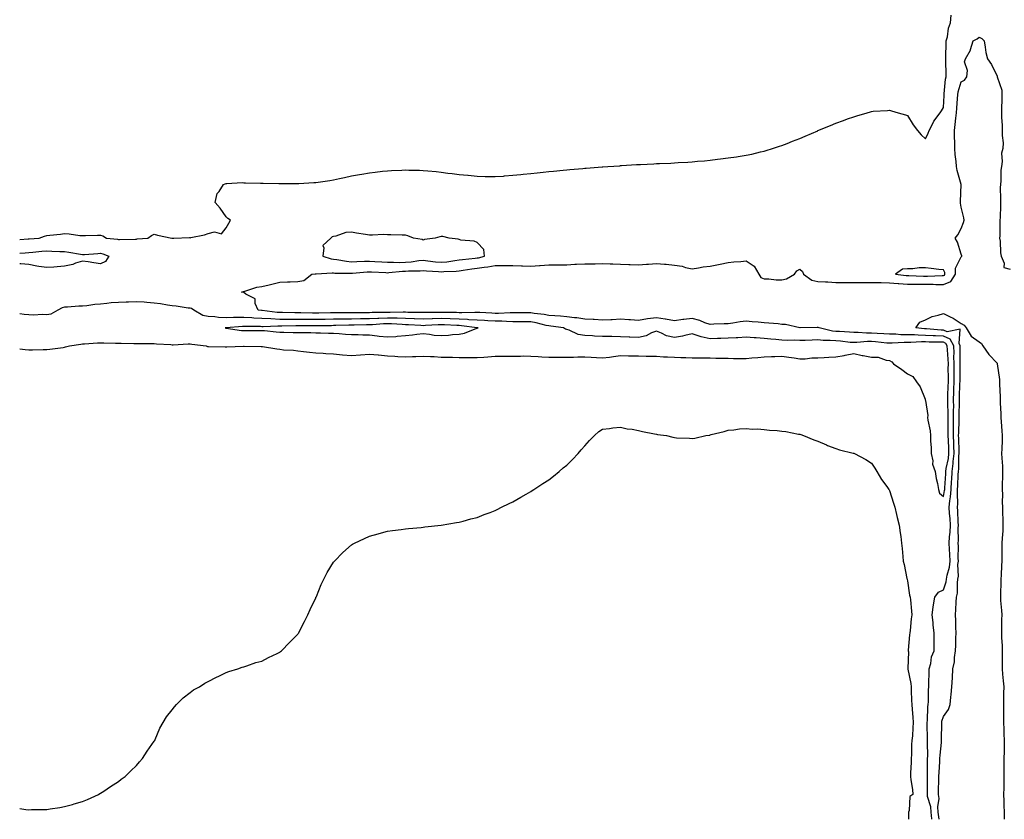
# Model space of a CAD drawing. Units: inches. Extents: x 994883 to 997523, y 7287338 to 7289978.
# Drawn here: x 994883 to 995432, y 7287338 to 7287784 of the extents above; entities that cross this region are included whole.
import ezdxf

# ---------------------------------------------------------------- set-up
doc = ezdxf.new("R2010")
doc.units = ezdxf.units.IN
doc.header["$MEASUREMENT"] = 0
doc.layers.add('Contour_99487287', color=7, linetype='Continuous', true_color=0x998ef6)

msp = doc.modelspace()

# ---------------------------------------------------------------- linework, layer by layer
at = {"layer": 'Contour_99487287'}
for points in [[(994883, 7287661.31, 3160), (994887.68, 7287661.55, 3160), (994888.05, 7287661.57, 3160), (994888.37, 7287661.6, 3160), (994893.79, 7287661.92, 3160), (994896.85, 7287663.12, 3160), (994898.05, 7287663.49, 3160), (994899.81, 7287663.68, 3160), (994905.7, 7287664.27, 3160), (994908.05, 7287664.53, 3160), (994910.54, 7287664.41, 3160), (994916.45, 7287663.52, 3160), (994918.05, 7287663.43, 3160), (994919.63, 7287663.5, 3160), (994926.32, 7287663.65, 3160), (994928.05, 7287663.73, 3160), (994929.45, 7287663.32, 3160), (994931.43, 7287661.92, 3160), (994937.5, 7287661.37, 3160), (994938.05, 7287661.22, 3160), (994938.72, 7287661.25, 3160), (994947.57, 7287661.44, 3160), (994948.05, 7287661.46, 3160), (994948.45, 7287661.52, 3160), (994954.45, 7287661.92, 3160), (994956.51, 7287663.46, 3160), (994958.05, 7287664.17, 3160), (994959.75, 7287663.62, 3160), (994967.84, 7287661.92, 3160), (994968.05, 7287661.91, 3160), (994969.01, 7287661.92, 3160), (994977.72, 7287662.25, 3160), (994978.05, 7287662.23, 3160), (994978.49, 7287662.36, 3160), (994986.07, 7287663.9, 3160), (994988.05, 7287664.57, 3160), (994991.57, 7287665.44, 3160), (994995.62, 7287664.35, 3160), (994998.05, 7287667.76, 3160), (994999.69, 7287670.28, 3160), (995000.6, 7287671.92, 3160), (994999.13, 7287673, 3160), (994998.05, 7287673.78, 3160), (994994.79, 7287678.66, 3160), (994992.05, 7287681.92, 3160), (994993.17, 7287686.8, 3160), (994994.16, 7287688.03, 3160), (994996.65, 7287691.92, 3160), (994997.63, 7287692.34, 3160), (994998.05, 7287692.4, 3160), (994998.5, 7287692.37, 3160), (995007.06, 7287692.91, 3160), (995008.05, 7287692.85, 3160), (995008.89, 7287692.76, 3160), (995017.29, 7287692.68, 3160), (995018.05, 7287692.61, 3160), (995018.72, 7287692.59, 3160), (995027.55, 7287692.42, 3160), (995028.05, 7287692.4, 3160), (995028.54, 7287692.41, 3160), (995037.56, 7287692.41, 3160), (995038.05, 7287692.42, 3160), (995038.61, 7287692.48, 3160), (995047.05, 7287692.92, 3160), (995048.05, 7287693.01, 3160), (995049.35, 7287693.22, 3160), (995055.87, 7287694.1, 3160), (995058.05, 7287694.47, 3160), (995061.33, 7287695.2, 3160), (995064.09, 7287695.88, 3160), (995068.05, 7287696.69, 3160), (995072.45, 7287697.52, 3160), (995073.84, 7287697.71, 3160), (995078.05, 7287698.44, 3160), (995081.15, 7287698.82, 3160), (995085.36, 7287699.23, 3160), (995088.05, 7287699.56, 3160), (995090.33, 7287699.64, 3160), (995096.02, 7287699.89, 3160), (995098.05, 7287699.98, 3160), (995100.08, 7287699.89, 3160), (995105.92, 7287699.79, 3160), (995108.05, 7287699.71, 3160), (995110.52, 7287699.45, 3160), (995115.21, 7287699.08, 3160), (995118.05, 7287698.74, 3160), (995121.71, 7287698.26, 3160), (995124.13, 7287698, 3160), (995128.05, 7287697.48, 3160), (995132.93, 7287697.04, 3160), (995133.15, 7287697.02, 3160), (995138.05, 7287696.5, 3160), (995142.54, 7287696.41, 3160), (995143.59, 7287696.38, 3160), (995148.05, 7287696.33, 3160), (995152.75, 7287696.62, 3160), (995153.31, 7287696.66, 3160), (995158.05, 7287697.01, 3160), (995162.49, 7287697.48, 3160), (995163.72, 7287697.59, 3160), (995168.05, 7287698.05, 3160), (995171.53, 7287698.44, 3160), (995174.92, 7287698.79, 3160), (995178.05, 7287699.13, 3160), (995180.59, 7287699.38, 3160), (995186.04, 7287699.91, 3160), (995188.05, 7287700.11, 3160), (995189.7, 7287700.27, 3160), (995197.01, 7287700.88, 3160), (995198.05, 7287700.97, 3160), (995198.92, 7287701.05, 3160), (995207.85, 7287701.72, 3160), (995208.05, 7287701.73, 3160), (995208.23, 7287701.74, 3160), (995210.97, 7287701.92, 3160), (995217.59, 7287702.38, 3160), (995218.05, 7287702.42, 3160), (995218.58, 7287702.45, 3160), (995227.02, 7287702.95, 3160), (995228.05, 7287703.01, 3160), (995229.2, 7287703.07, 3160), (995236.54, 7287703.43, 3160), (995238.05, 7287703.51, 3160), (995239.71, 7287703.58, 3160), (995246.12, 7287703.85, 3160), (995248.05, 7287703.95, 3160), (995250.24, 7287704.11, 3160), (995255.55, 7287704.42, 3160), (995258.05, 7287704.61, 3160), (995261.02, 7287704.89, 3160), (995264.82, 7287705.15, 3160), (995268.05, 7287705.47, 3160), (995272.08, 7287705.95, 3160), (995273.86, 7287706.11, 3160), (995278.05, 7287706.67, 3160), (995282.64, 7287707.33, 3160), (995283.64, 7287707.51, 3160), (995288.05, 7287708.17, 3160), (995291.16, 7287708.81, 3160), (995296.16, 7287710.03, 3160), (995298.05, 7287710.45, 3160), (995299.19, 7287710.78, 3160), (995302.75, 7287711.92, 3160), (995306.75, 7287713.22, 3160), (995308.05, 7287713.65, 3160), (995310.91, 7287714.78, 3160), (995313.98, 7287715.99, 3160), (995318.05, 7287717.59, 3160), (995321.07, 7287718.9, 3160), (995327.98, 7287721.85, 3160), (995328.05, 7287721.88, 3160), (995328.08, 7287721.89, 3160), (995328.14, 7287721.92, 3160), (995335.14, 7287724.83, 3160), (995338.05, 7287726.02, 3160), (995342.34, 7287727.63, 3160), (995344.54, 7287728.41, 3160), (995348.05, 7287729.69, 3160), (995349.77, 7287730.2, 3160), (995355.58, 7287731.92, 3160), (995357.49, 7287732.48, 3160), (995358.05, 7287732.63, 3160), (995358.82, 7287732.69, 3160), (995366.82, 7287733.15, 3160), (995368.05, 7287733.25, 3160), (995369.1, 7287732.97, 3160), (995372.85, 7287731.92, 3160), (995376.86, 7287730.73, 3160), (995378.05, 7287730.28, 3160), (995381.29, 7287725.16, 3160), (995383.67, 7287721.92, 3160), (995385.76, 7287719.63, 3160), (995388.05, 7287717.42, 3160), (995389.54, 7287720.43, 3160), (995390.12, 7287721.92, 3160), (995392.42, 7287726.3, 3160), (995392.82, 7287727.15, 3160), (995396.34, 7287731.92, 3160), (995397, 7287732.97, 3160), (995398.05, 7287734.77, 3160), (995398.44, 7287741.53, 3160), (995398.47, 7287741.92, 3160), (995398.56, 7287742.43, 3160), (995399.32, 7287750.65, 3160), (995399.6, 7287751.92, 3160), (995399.53, 7287753.4, 3160), (995399.4, 7287760.57, 3160), (995399.34, 7287761.92, 3160), (995399.41, 7287763.28, 3160), (995399.56, 7287770.41, 3160), (995399.65, 7287771.92, 3160), (995400.27, 7287774.14, 3160), (995400.88, 7287779.09, 3160), (995402.08, 7287781.92, 3160), (995402.46, 7287786.33, 3160)], [(995391.7, 7287338, 3159), (995391.68, 7287338.29, 3159), (995391.29, 7287341.92, 3159), (995391.08, 7287344.95, 3159), (995389.25, 7287350.72, 3159), (995389.11, 7287351.92, 3159), (995389.13, 7287353, 3159), (995389.13, 7287360.84, 3159), (995389.15, 7287361.92, 3159), (995389.2, 7287363.07, 3159), (995389.24, 7287370.73, 3159), (995389.29, 7287371.92, 3159), (995389.34, 7287373.21, 3159), (995389.2, 7287380.77, 3159), (995389.25, 7287381.92, 3159), (995389.25, 7287383.12, 3159), (995389.04, 7287390.93, 3159), (995389.04, 7287391.92, 3159), (995389.2, 7287393.07, 3159), (995389.35, 7287400.62, 3159), (995389.59, 7287401.92, 3159), (995389.69, 7287403.56, 3159), (995389.78, 7287410.19, 3159), (995389.9, 7287411.92, 3159), (995390, 7287413.87, 3159), (995390.08, 7287419.89, 3159), (995390.21, 7287421.92, 3159), (995391.04, 7287424.91, 3159), (995391.47, 7287428.5, 3159), (995392.98, 7287431.92, 3159), (995392.96, 7287436.83, 3159), (995392.94, 7287437.03, 3159), (995392.92, 7287441.92, 3159), (995392.38, 7287446.25, 3159), (995392.27, 7287447.7, 3159), (995391.79, 7287451.92, 3159), (995392.41, 7287456.28, 3159), (995392.47, 7287457.5, 3159), (995393.23, 7287461.92, 3159), (995395.32, 7287464.65, 3159), (995398.05, 7287465.89, 3159), (995399.6, 7287470.37, 3159), (995399.84, 7287471.92, 3159), (995400.14, 7287474.01, 3159), (995401.43, 7287478.54, 3159), (995401.79, 7287481.92, 3159), (995401.68, 7287485.55, 3159), (995401.44, 7287488.53, 3159), (995401.32, 7287491.92, 3159), (995401.52, 7287495.39, 3159), (995401.85, 7287498.12, 3159), (995402.03, 7287501.92, 3159), (995401.79, 7287505.66, 3159), (995401.52, 7287508.45, 3159), (995401.28, 7287511.92, 3159), (995401.6, 7287515.47, 3159), (995402.11, 7287517.86, 3159), (995402.4, 7287521.92, 3159), (995402.66, 7287526.53, 3159), (995402.71, 7287527.26, 3159), (995402.96, 7287531.92, 3159), (995403.53, 7287536.44, 3159), (995403.54, 7287537.41, 3159), (995404.01, 7287541.92, 3159), (995403.86, 7287546.11, 3159), (995403.81, 7287547.68, 3159), (995403.67, 7287551.92, 3159), (995403.7, 7287556.27, 3159), (995403.74, 7287557.61, 3159), (995403.77, 7287561.92, 3159), (995403.75, 7287566.22, 3159), (995403.8, 7287567.67, 3159), (995403.78, 7287571.92, 3159), (995403.91, 7287576.06, 3159), (995403.96, 7287577.83, 3159), (995404.08, 7287581.92, 3159), (995404.09, 7287585.88, 3159), (995404.11, 7287587.98, 3159), (995404.12, 7287591.92, 3159), (995403.97, 7287596, 3159), (995403.98, 7287597.85, 3159), (995403.81, 7287601.92, 3159), (995401.85, 7287605.72, 3159), (995398.05, 7287607.31, 3159), (995393.62, 7287607.49, 3159), (995392.39, 7287607.58, 3159), (995388.05, 7287607.76, 3159), (995383.96, 7287607.83, 3159), (995381.93, 7287608.04, 3159), (995378.05, 7287608.12, 3159), (995374.29, 7287608.16, 3159), (995371.56, 7287608.41, 3159), (995368.05, 7287608.46, 3159), (995364.83, 7287608.7, 3159), (995361.16, 7287608.81, 3159), (995358.05, 7287609.02, 3159), (995355.14, 7287609.01, 3159), (995350.56, 7287609.41, 3159), (995348.05, 7287609.4, 3159), (995345.73, 7287609.6, 3159), (995340.11, 7287609.86, 3159), (995338.05, 7287610.03, 3159), (995336.31, 7287610.18, 3159), (995328.71, 7287611.92, 3159), (995328.29, 7287612.16, 3159), (995328.05, 7287612.22, 3159), (995327.76, 7287612.21, 3159), (995318.17, 7287612.04, 3159), (995318.05, 7287612.04, 3159), (995317.92, 7287612.05, 3159), (995309.95, 7287613.82, 3159), (995308.05, 7287613.9, 3159), (995305.84, 7287614.13, 3159), (995300.71, 7287614.58, 3159), (995298.05, 7287614.86, 3159), (995294.85, 7287615.12, 3159), (995291.44, 7287615.31, 3159), (995288.05, 7287615.61, 3159), (995284.69, 7287615.28, 3159), (995280.74, 7287614.61, 3159), (995278.05, 7287614.3, 3159), (995275.81, 7287614.16, 3159), (995270.07, 7287613.94, 3159), (995268.05, 7287613.81, 3159), (995265.11, 7287614.86, 3159), (995262.28, 7287616.15, 3159), (995258.05, 7287617.26, 3159), (995253.28, 7287616.69, 3159), (995252.68, 7287616.55, 3159), (995248.05, 7287615.88, 3159), (995243.2, 7287616.77, 3159), (995242.98, 7287616.85, 3159), (995238.05, 7287617.49, 3159), (995233.06, 7287616.91, 3159), (995233.04, 7287616.91, 3159), (995228.05, 7287616.14, 3159), (995223.55, 7287616.42, 3159), (995222.58, 7287616.45, 3159), (995218.05, 7287616.76, 3159), (995213.44, 7287616.53, 3159), (995212.61, 7287616.48, 3159), (995208.05, 7287616.26, 3159), (995203.42, 7287616.55, 3159), (995202.75, 7287616.62, 3159), (995198.05, 7287616.9, 3159), (995193.7, 7287617.57, 3159), (995192.35, 7287617.62, 3159), (995188.05, 7287618.16, 3159), (995184.62, 7287618.49, 3159), (995181.37, 7287618.6, 3159), (995178.05, 7287618.88, 3159), (995175.51, 7287619.38, 3159), (995169.91, 7287620.06, 3159), (995168.05, 7287620.39, 3159), (995166.53, 7287620.4, 3159), (995159.59, 7287620.38, 3159), (995158.05, 7287620.39, 3159), (995156.54, 7287620.41, 3159), (995150, 7287619.97, 3159), (995148.05, 7287619.99, 3159), (995146.21, 7287620.08, 3159), (995139.51, 7287620.46, 3159), (995138.05, 7287620.53, 3159), (995136.73, 7287620.6, 3159), (995129.62, 7287620.35, 3159), (995128.05, 7287620.42, 3159), (995126.59, 7287620.46, 3159), (995119.51, 7287620.46, 3159), (995118.05, 7287620.51, 3159), (995116.6, 7287620.47, 3159), (995109.47, 7287620.5, 3159), (995108.05, 7287620.46, 3159), (995106.64, 7287620.51, 3159), (995099.37, 7287620.6, 3159), (995098.05, 7287620.65, 3159), (995096.81, 7287620.68, 3159), (995089.51, 7287620.46, 3159), (995088.05, 7287620.49, 3159), (995086.57, 7287620.44, 3159), (995079.49, 7287620.48, 3159), (995078.05, 7287620.43, 3159), (995076.53, 7287620.4, 3159), (995069.62, 7287620.35, 3159), (995068.05, 7287620.33, 3159), (995066.44, 7287620.31, 3159), (995059.68, 7287620.29, 3159), (995058.05, 7287620.27, 3159), (995056.39, 7287620.26, 3159), (995049.74, 7287620.23, 3159), (995048.05, 7287620.22, 3159), (995046.35, 7287620.22, 3159), (995039.69, 7287620.28, 3159), (995038.05, 7287620.28, 3159), (995036.42, 7287620.29, 3159), (995029.51, 7287620.46, 3159), (995028.05, 7287620.47, 3159), (995026.66, 7287620.53, 3159), (995018.29, 7287621.68, 3159), (995018.05, 7287621.69, 3159), (995017.84, 7287621.71, 3159), (995015.94, 7287621.92, 3159), (995014.38, 7287625.59, 3159), (995014.21, 7287628.08, 3159), (995009.13, 7287630.84, 3159), (995008.05, 7287631.66, 3159), (995007.82, 7287631.69, 3159), (995006.69, 7287631.92, 3159), (995007.71, 7287632.26, 3159), (995008.05, 7287632.3, 3159), (995008.52, 7287632.39, 3159), (995015.29, 7287634.68, 3159), (995018.05, 7287635.05, 3159), (995022.17, 7287636.04, 3159), (995023.58, 7287636.39, 3159), (995028.05, 7287637.45, 3159), (995032.42, 7287637.55, 3159), (995033.82, 7287637.69, 3159), (995038.05, 7287637.8, 3159), (995041.51, 7287638.46, 3159), (995045.92, 7287641.92, 3159), (995047.82, 7287642.15, 3159), (995048.05, 7287642.13, 3159), (995048.24, 7287642.11, 3159), (995057.32, 7287642.65, 3159), (995058.05, 7287642.56, 3159), (995058.64, 7287642.51, 3159), (995067.5, 7287642.47, 3159), (995068.05, 7287642.42, 3159), (995068.58, 7287642.45, 3159), (995076.84, 7287643.13, 3159), (995078.05, 7287643.2, 3159), (995079.25, 7287643.12, 3159), (995087.19, 7287642.78, 3159), (995088.05, 7287642.72, 3159), (995088.88, 7287642.75, 3159), (995096.41, 7287643.56, 3159), (995098.05, 7287643.6, 3159), (995099.86, 7287643.73, 3159), (995106.23, 7287643.74, 3159), (995108.05, 7287643.89, 3159), (995109.85, 7287643.72, 3159), (995116.58, 7287643.39, 3159), (995118.05, 7287643.26, 3159), (995119.52, 7287643.39, 3159), (995126.33, 7287643.64, 3159), (995128.05, 7287643.81, 3159), (995130.24, 7287644.11, 3159), (995135.12, 7287644.85, 3159), (995138.05, 7287645.21, 3159), (995141.95, 7287645.82, 3159), (995144, 7287645.97, 3159), (995148.05, 7287646.72, 3159), (995152.87, 7287646.74, 3159), (995153.23, 7287646.74, 3159), (995158.05, 7287646.76, 3159), (995162.76, 7287646.63, 3159), (995163.4, 7287646.57, 3159), (995168.05, 7287646.41, 3159), (995172.87, 7287646.74, 3159), (995173.2, 7287646.77, 3159), (995178.05, 7287647.1, 3159), (995182.85, 7287647.12, 3159), (995183.26, 7287647.13, 3159), (995188.05, 7287647.14, 3159), (995192.57, 7287647.4, 3159), (995193.55, 7287647.42, 3159), (995198.05, 7287647.65, 3159), (995202.25, 7287647.72, 3159), (995203.86, 7287647.73, 3159), (995208.05, 7287647.8, 3159), (995212.28, 7287647.69, 3159), (995213.77, 7287647.64, 3159), (995218.05, 7287647.53, 3159), (995222.62, 7287647.35, 3159), (995223.47, 7287647.34, 3159), (995228.05, 7287647.15, 3159), (995232.49, 7287647.48, 3159), (995233.64, 7287647.51, 3159), (995238.05, 7287647.81, 3159), (995242.54, 7287647.43, 3159), (995243.56, 7287647.43, 3159), (995248.05, 7287646.98, 3159), (995252.43, 7287646.3, 3159), (995254.29, 7287645.68, 3159), (995258.05, 7287644.89, 3159), (995261.54, 7287645.41, 3159), (995264.07, 7287645.9, 3159), (995268.05, 7287646.43, 3159), (995272.62, 7287647.35, 3159), (995273.68, 7287647.55, 3159), (995278.05, 7287648.41, 3159), (995281.25, 7287648.72, 3159), (995285.12, 7287648.99, 3159), (995288.05, 7287649.25, 3159), (995292.58, 7287646.45, 3159), (995295.12, 7287641.92, 3159), (995296.19, 7287640.06, 3159), (995298.05, 7287639.27, 3159), (995300.75, 7287639.22, 3159), (995304.9, 7287638.77, 3159), (995308.05, 7287638.72, 3159), (995310.64, 7287639.33, 3159), (995315.13, 7287641.92, 3159), (995316.28, 7287643.69, 3159), (995318.05, 7287644.66, 3159), (995319.53, 7287643.4, 3159), (995320, 7287641.92, 3159), (995324.72, 7287638.59, 3159), (995328.05, 7287637.87, 3159), (995332.35, 7287637.62, 3159), (995333.68, 7287637.55, 3159), (995338.05, 7287637.3, 3159), (995342.71, 7287637.26, 3159), (995343.38, 7287637.25, 3159), (995348.05, 7287637.21, 3159), (995352.69, 7287637.28, 3159), (995353.39, 7287637.26, 3159), (995358.05, 7287637.33, 3159), (995362.74, 7287637.23, 3159), (995363.36, 7287637.23, 3159), (995368.05, 7287637.13, 3159), (995372.83, 7287636.7, 3159), (995373.3, 7287636.67, 3159), (995378.05, 7287636.26, 3159), (995382.38, 7287636.25, 3159), (995383.67, 7287636.3, 3159), (995388.05, 7287636.29, 3159), (995392.39, 7287636.26, 3159), (995393.8, 7287636.17, 3159), (995398.05, 7287636.13, 3159), (995402.21, 7287637.76, 3159), (995404.88, 7287641.92, 3159), (995404.8, 7287645.17, 3159), (995408.05, 7287651.64, 3159), (995408.22, 7287651.75, 3159), (995408.27, 7287651.92, 3159), (995408.26, 7287652.13, 3159), (995408.05, 7287653.01, 3159), (995405.84, 7287659.71, 3159), (995404.55, 7287661.92, 3159), (995406.08, 7287663.89, 3159), (995408.05, 7287667.32, 3159), (995409.33, 7287670.64, 3159), (995409.56, 7287671.92, 3159), (995409.47, 7287673.34, 3159), (995408.05, 7287679.22, 3159), (995407.53, 7287681.4, 3159), (995407.54, 7287681.92, 3159), (995407.59, 7287682.38, 3159), (995408.01, 7287691.88, 3159), (995408.02, 7287691.92, 3159), (995408.01, 7287691.96, 3159), (995405.82, 7287699.69, 3159), (995405.37, 7287701.92, 3159), (995405.23, 7287704.74, 3159), (995404.65, 7287708.52, 3159), (995404.51, 7287711.92, 3159), (995404.49, 7287715.48, 3159), (995404.33, 7287718.2, 3159), (995404.3, 7287721.92, 3159), (995404.65, 7287725.32, 3159), (995405.07, 7287728.94, 3159), (995405.38, 7287731.92, 3159), (995405.54, 7287734.43, 3159), (995405.91, 7287739.78, 3159), (995406.05, 7287741.92, 3159), (995406.35, 7287743.62, 3159), (995408.05, 7287749.14, 3159), (995409.92, 7287750.05, 3159), (995411.08, 7287751.92, 3159), (995411.5, 7287755.37, 3159), (995409.79, 7287760.18, 3159), (995410.48, 7287761.92, 3159), (995413.21, 7287766.76, 3159), (995413.24, 7287767.11, 3159), (995414.7, 7287771.92, 3159), (995416.96, 7287773.01, 3159), (995418.05, 7287773.95, 3159), (995419.5, 7287773.37, 3159), (995420.76, 7287771.92, 3159), (995421.44, 7287768.53, 3159), (995421.65, 7287765.52, 3159), (995422.66, 7287761.92, 3159), (995424.98, 7287758.85, 3159), (995428.05, 7287752.29, 3159), (995428.13, 7287752, 3159), (995428.13, 7287751.84, 3159), (995430.63, 7287744.5, 3159), (995430.65, 7287741.92, 3159), (995430.7, 7287739.27, 3159), (995430.47, 7287734.34, 3159), (995430.53, 7287731.92, 3159), (995430.53, 7287729.44, 3159), (995430.91, 7287724.78, 3159), (995430.91, 7287721.92, 3159), (995430.81, 7287719.16, 3159), (995431.31, 7287715.18, 3159), (995431.23, 7287711.92, 3159), (995430.55, 7287709.42, 3159), (995430.83, 7287704.7, 3159), (995430.39, 7287701.92, 3159), (995430.09, 7287699.88, 3159), (995430.12, 7287693.99, 3159), (995429.89, 7287691.92, 3159), (995429.8, 7287690.17, 3159), (995429.98, 7287683.85, 3159), (995429.9, 7287681.92, 3159), (995429.82, 7287680.15, 3159), (995429.66, 7287673.53, 3159), (995429.59, 7287671.92, 3159), (995429.53, 7287670.44, 3159), (995429.48, 7287663.35, 3159), (995429.43, 7287661.92, 3159), (995429.67, 7287660.3, 3159), (995429.86, 7287653.73, 3159), (995430.23, 7287651.92, 3159), (995431.87, 7287648.1, 3159), (995431.82, 7287645.69, 3159), (995435.22, 7287644.75, 3159)], [(994883, 7287653.7, 3159), (994886.1, 7287653.87, 3159), (994888.05, 7287653.98, 3159), (994890.29, 7287654.16, 3159), (994895.34, 7287654.63, 3159), (994898.05, 7287654.84, 3159), (994900.91, 7287654.78, 3159), (994905.44, 7287654.53, 3159), (994908.05, 7287654.47, 3159), (994910.37, 7287654.24, 3159), (994916.96, 7287653.01, 3159), (994918.05, 7287652.89, 3159), (994919.06, 7287652.93, 3159), (994926.5, 7287653.47, 3159), (994928.05, 7287653.53, 3159), (994929.38, 7287653.25, 3159), (994932.62, 7287651.92, 3159), (994930.93, 7287649.04, 3159), (994928.05, 7287647.65, 3159)], [(994928.05, 7287647.65, 3159), (994924.28, 7287648.15, 3159), (994921.2, 7287648.77, 3159), (994918.05, 7287649.22, 3159), (994914.14, 7287648.01, 3159), (994912.64, 7287647.33, 3159), (994908.05, 7287646.39, 3159), (994903.96, 7287646.01, 3159), (994902.02, 7287645.89, 3159), (994898.05, 7287645.54, 3159), (994893.71, 7287646.26, 3159), (994892.54, 7287646.41, 3159), (994888.05, 7287647.22, 3159), (994883.7, 7287647.57, 3159), (994883, 7287647.67, 3159)], [(994883, 7287600.36, 3160), (994886, 7287599.87, 3160), (994888.05, 7287599.76, 3160), (994890.2, 7287599.77, 3160), (994896.07, 7287599.94, 3160), (994898.05, 7287599.94, 3160), (994899.87, 7287600.1, 3160), (994907.24, 7287601.11, 3160), (994908.05, 7287601.19, 3160), (994908.63, 7287601.34, 3160), (994910.7, 7287601.92, 3160), (994917.11, 7287602.86, 3160), (994918.05, 7287602.98, 3160), (994919.19, 7287603.06, 3160), (994926.44, 7287603.53, 3160), (994928.05, 7287603.65, 3160), (994929.84, 7287603.71, 3160), (994936.51, 7287603.46, 3160), (994938.05, 7287603.52, 3160), (994939.65, 7287603.52, 3160), (994946.71, 7287603.26, 3160), (994949.39, 7287603.26, 3160), (994956.67, 7287603.3, 3160), (994958.05, 7287603.31, 3160), (994959.21, 7287603.08, 3160), (994967.36, 7287602.61, 3160), (994968.05, 7287602.51, 3160), (994968.57, 7287602.44, 3160), (994976.86, 7287603.11, 3160), (994978.05, 7287602.99, 3160), (994979.02, 7287602.89, 3160), (994986.9, 7287601.92, 3160), (994987.78, 7287601.65, 3160), (994988.05, 7287601.61, 3160), (994988.36, 7287601.61, 3160), (994997.55, 7287601.42, 3160), (994998.05, 7287601.43, 3160), (994998.52, 7287601.45, 3160), (995007.85, 7287601.72, 3160), (995008.05, 7287601.73, 3160), (995008.24, 7287601.73, 3160), (995017.72, 7287601.59, 3160), (995018.05, 7287601.58, 3160), (995018.45, 7287601.52, 3160), (995026.44, 7287600.31, 3160), (995028.05, 7287600.06, 3160), (995030.18, 7287599.79, 3160), (995035.61, 7287599.48, 3160), (995038.05, 7287599.11, 3160), (995041.23, 7287598.74, 3160), (995044.58, 7287598.45, 3160), (995048.05, 7287598, 3160), (995052.16, 7287597.81, 3160), (995053.74, 7287597.61, 3160), (995058.05, 7287597.44, 3160), (995063.01, 7287596.96, 3160), (995063.08, 7287596.95, 3160), (995068.05, 7287596.55, 3160), (995073.04, 7287596.91, 3160), (995073.06, 7287596.91, 3160), (995078.05, 7287597.29, 3160), (995082.98, 7287596.85, 3160), (995083.13, 7287596.84, 3160), (995088.05, 7287596.43, 3160), (995092.24, 7287596.11, 3160), (995093.91, 7287596.06, 3160), (995098.05, 7287595.77, 3160), (995102.08, 7287595.95, 3160), (995103.98, 7287595.99, 3160), (995108.05, 7287596.21, 3160), (995112.1, 7287595.97, 3160), (995114.05, 7287595.92, 3160), (995118.05, 7287595.72, 3160), (995121.67, 7287595.54, 3160), (995124.4, 7287595.57, 3160), (995128.05, 7287595.42, 3160), (995131.53, 7287595.4, 3160), (995134.51, 7287595.46, 3160), (995138.05, 7287595.44, 3160), (995141.83, 7287595.7, 3160), (995144.09, 7287595.88, 3160), (995148.05, 7287596.15, 3160), (995152.31, 7287596.18, 3160), (995153.77, 7287596.2, 3160), (995158.05, 7287596.24, 3160), (995162.26, 7287596.13, 3160), (995163.68, 7287596.29, 3160), (995168.05, 7287596.21, 3160), (995172.11, 7287595.98, 3160), (995174.09, 7287595.88, 3160), (995178.05, 7287595.66, 3160), (995181.81, 7287595.68, 3160), (995184.31, 7287595.66, 3160), (995188.05, 7287595.68, 3160), (995191.76, 7287595.63, 3160), (995194.16, 7287595.81, 3160), (995198.05, 7287595.77, 3160), (995201.68, 7287595.55, 3160), (995204.57, 7287595.4, 3160), (995208.05, 7287595.19, 3160), (995211.83, 7287595.7, 3160), (995214.03, 7287595.94, 3160), (995218.05, 7287596.52, 3160), (995222.56, 7287596.43, 3160), (995223.59, 7287596.38, 3160), (995228.05, 7287596.3, 3160), (995232.36, 7287596.23, 3160), (995233.8, 7287596.17, 3160), (995238.05, 7287596.1, 3160), (995242.02, 7287595.89, 3160), (995244.14, 7287595.83, 3160), (995248.05, 7287595.63, 3160), (995251.62, 7287595.49, 3160), (995254.51, 7287595.46, 3160), (995258.05, 7287595.34, 3160), (995261.43, 7287595.3, 3160), (995264.71, 7287595.26, 3160), (995268.05, 7287595.22, 3160), (995271.25, 7287595.12, 3160), (995274.89, 7287595.08, 3160), (995278.05, 7287594.99, 3160), (995281.08, 7287594.95, 3160), (995285.12, 7287594.85, 3160), (995288.05, 7287594.82, 3160), (995291.3, 7287595.17, 3160), (995294.54, 7287595.43, 3160), (995298.05, 7287595.84, 3160), (995302.15, 7287596.02, 3160), (995304.06, 7287595.91, 3160), (995308.05, 7287596.15, 3160), (995311.8, 7287595.67, 3160), (995314.77, 7287595.2, 3160), (995318.05, 7287594.77, 3160), (995320.9, 7287594.77, 3160), (995324.73, 7287595.24, 3160), (995328.05, 7287595.25, 3160), (995331.51, 7287595.38, 3160), (995334.25, 7287595.72, 3160), (995338.05, 7287595.85, 3160), (995342.76, 7287596.63, 3160), (995343.29, 7287596.68, 3160), (995348.05, 7287597.61, 3160), (995352.78, 7287596.65, 3160), (995353.41, 7287596.56, 3160), (995358.05, 7287595.7, 3160), (995361.78, 7287595.65, 3160), (995366.1, 7287593.87, 3160), (995368.05, 7287593.82, 3160), (995369.22, 7287593.09, 3160), (995370.33, 7287591.92, 3160), (995374.94, 7287588.81, 3160), (995378.05, 7287586.38, 3160), (995380.94, 7287584.81, 3160), (995383.11, 7287581.92, 3160), (995385.13, 7287579, 3160), (995387.81, 7287572.16, 3160), (995387.92, 7287571.92, 3160), (995387.94, 7287571.81, 3160), (995388.05, 7287571.42, 3160), (995389.3, 7287563.17, 3160), (995389.29, 7287561.92, 3160), (995389.43, 7287560.54, 3160), (995390.7, 7287554.57, 3160), (995390.9, 7287551.92, 3160), (995390.91, 7287549.06, 3160), (995391.25, 7287545.12, 3160), (995391.26, 7287541.92, 3160), (995392.09, 7287537.88, 3160), (995392.07, 7287535.94, 3160), (995393.54, 7287531.92, 3160), (995394.08, 7287527.95, 3160), (995394.72, 7287525.25, 3160), (995395.26, 7287521.92, 3160), (995395.98, 7287519.85, 3160), (995398.05, 7287517.95, 3160), (995398.74, 7287521.23, 3160), (995398.79, 7287521.92, 3160), (995398.84, 7287522.71, 3160), (995399.38, 7287530.59, 3160), (995399.46, 7287531.92, 3160), (995399.65, 7287533.52, 3160), (995400.83, 7287539.14, 3160), (995401.12, 7287541.92, 3160), (995401.02, 7287544.89, 3160), (995400.87, 7287549.1, 3160), (995400.77, 7287551.92, 3160), (995400.79, 7287554.66, 3160), (995400.74, 7287559.23, 3160), (995400.76, 7287561.92, 3160), (995400.75, 7287564.62, 3160), (995400.52, 7287569.45, 3160), (995400.51, 7287571.92, 3160), (995400.59, 7287574.46, 3160), (995400.75, 7287579.22, 3160), (995400.82, 7287581.92, 3160), (995400.83, 7287584.7, 3160), (995400.81, 7287589.16, 3160), (995400.82, 7287591.92, 3160), (995400.72, 7287594.59, 3160), (995400.28, 7287599.69, 3160), (995400.19, 7287601.92, 3160), (995399.46, 7287603.33, 3160), (995398.05, 7287603.92, 3160), (995395.97, 7287604, 3160), (995390.16, 7287604.03, 3160), (995388.05, 7287604.12, 3160), (995385.82, 7287604.15, 3160), (995379.87, 7287603.74, 3160), (995378.05, 7287603.78, 3160), (995376.17, 7287603.8, 3160), (995369.49, 7287603.36, 3160), (995368.05, 7287603.38, 3160), (995366.49, 7287603.48, 3160), (995360.28, 7287604.15, 3160), (995358.05, 7287604.29, 3160), (995355.69, 7287604.28, 3160), (995349.87, 7287603.74, 3160), (995348.05, 7287603.73, 3160), (995346.08, 7287603.89, 3160), (995340.66, 7287604.53, 3160), (995338.05, 7287604.73, 3160), (995334.96, 7287605.01, 3160), (995331.03, 7287604.9, 3160), (995328.05, 7287605.25, 3160), (995324.83, 7287605.14, 3160), (995321.07, 7287604.94, 3160), (995318.05, 7287604.84, 3160), (995314.93, 7287605.04, 3160), (995310.97, 7287604.84, 3160), (995308.05, 7287605.07, 3160), (995304.56, 7287605.41, 3160), (995301.79, 7287605.66, 3160), (995298.05, 7287606.02, 3160), (995293.6, 7287606.37, 3160), (995292.6, 7287606.47, 3160), (995288.05, 7287606.81, 3160), (995283.5, 7287606.47, 3160), (995282.6, 7287606.47, 3160), (995278.05, 7287606.18, 3160), (995273.92, 7287606.05, 3160), (995272.13, 7287606, 3160), (995268.05, 7287605.88, 3160), (995263.08, 7287606.89, 3160), (995263.02, 7287606.89, 3160), (995258.05, 7287608.66, 3160), (995253.85, 7287607.72, 3160), (995252.65, 7287607.32, 3160), (995248.05, 7287606.55, 3160), (995243.58, 7287607.45, 3160), (995240.92, 7287609.05, 3160), (995238.05, 7287610.21, 3160), (995235.31, 7287609.18, 3160), (995232.41, 7287607.56, 3160), (995228.05, 7287606.65, 3160), (995223.21, 7287606.76, 3160), (995222.89, 7287606.76, 3160), (995218.05, 7287606.89, 3160), (995213.23, 7287607.1, 3160), (995212.89, 7287607.08, 3160), (995208.05, 7287607.24, 3160), (995203.51, 7287607.38, 3160), (995202.47, 7287607.5, 3160), (995198.05, 7287607.66, 3160), (995194.33, 7287608.2, 3160), (995189.32, 7287610.65, 3160), (995188.05, 7287610.99, 3160), (995187.32, 7287611.19, 3160), (995186.2, 7287611.92, 3160), (995179.12, 7287612.99, 3160), (995178.05, 7287613.08, 3160), (995176.6, 7287613.37, 3160), (995170.92, 7287614.79, 3160), (995168.05, 7287615.29, 3160), (995164.66, 7287615.31, 3160), (995161.49, 7287615.36, 3160), (995158.05, 7287615.38, 3160), (995154.54, 7287615.43, 3160), (995151.81, 7287615.68, 3160), (995148.05, 7287615.73, 3160), (995144.04, 7287615.93, 3160), (995142.15, 7287616.02, 3160), (995138.05, 7287616.24, 3160), (995133.48, 7287616.49, 3160), (995132.73, 7287616.6, 3160), (995128.05, 7287616.8, 3160), (995123.1, 7287616.97, 3160), (995123, 7287616.97, 3160), (995118.05, 7287617.13, 3160), (995113.11, 7287616.98, 3160), (995112.99, 7287616.98, 3160), (995108.05, 7287616.82, 3160), (995103.14, 7287617.01, 3160), (995102.96, 7287617.01, 3160), (995098.05, 7287617.18, 3160), (995093.43, 7287617.3, 3160), (995092.69, 7287617.28, 3160), (995088.05, 7287617.39, 3160), (995083.34, 7287617.21, 3160), (995082.76, 7287617.21, 3160), (995078.05, 7287617.02, 3160), (995073.08, 7287616.95, 3160), (995073.02, 7287616.95, 3160), (995068.05, 7287616.87, 3160), (995063.17, 7287616.8, 3160), (995062.93, 7287616.8, 3160), (995058.05, 7287616.73, 3160), (995053.27, 7287616.7, 3160), (995052.82, 7287616.69, 3160), (995048.05, 7287616.64, 3160), (995043.31, 7287616.66, 3160), (995042.79, 7287616.66, 3160), (995038.05, 7287616.67, 3160), (995033.27, 7287616.7, 3160), (995032.82, 7287616.69, 3160), (995028.05, 7287616.71, 3160), (995023.05, 7287616.92, 3160), (995018.05, 7287617.16, 3160), (995013.55, 7287617.42, 3160), (995012.42, 7287617.55, 3160), (995008.05, 7287617.83, 3160), (995003.8, 7287617.67, 3160), (995002.3, 7287617.67, 3160), (994998.05, 7287617.5, 3160), (994993.79, 7287617.66, 3160), (994991.86, 7287618.11, 3160), (994988.05, 7287618.33, 3160), (994985.03, 7287618.9, 3160), (994980.01, 7287621.92, 3160), (994978.86, 7287622.73, 3160), (994978.05, 7287622.92, 3160), (994976.94, 7287623.03, 3160), (994970.18, 7287624.05, 3160), (994968.05, 7287624.26, 3160), (994965.36, 7287624.61, 3160), (994961.52, 7287625.39, 3160), (994958.05, 7287625.76, 3160), (994953.91, 7287626.06, 3160), (994952.37, 7287626.24, 3160), (994948.05, 7287626.53, 3160), (994943.6, 7287626.37, 3160), (994942.42, 7287626.29, 3160), (994938.05, 7287626.12, 3160), (994934.09, 7287625.88, 3160), (994931.61, 7287625.48, 3160), (994928.05, 7287625.22, 3160), (994924.89, 7287625.08, 3160), (994920.41, 7287624.28, 3160), (994918.05, 7287624.15, 3160), (994915.91, 7287624.06, 3160), (994909.71, 7287623.58, 3160), (994908.05, 7287623.51, 3160), (994906.75, 7287623.22, 3160), (994904.27, 7287621.92, 3160), (994900.34, 7287619.63, 3160), (994898.05, 7287619.18, 3160), (994895.51, 7287619.38, 3160), (994890.85, 7287619.12, 3160), (994888.05, 7287619.29, 3160), (994885.47, 7287619.34, 3160), (994883, 7287619.82, 3160)], [(995395.71, 7287338, 3158), (995395.49, 7287339.36, 3158), (995395.21, 7287341.92, 3158), (995394.99, 7287344.98, 3158), (995395.65, 7287349.52, 3158), (995395.37, 7287351.92, 3158), (995395.41, 7287354.56, 3158), (995395.57, 7287359.44, 3158), (995395.61, 7287361.92, 3158), (995395.7, 7287364.27, 3158), (995396.09, 7287369.96, 3158), (995396.17, 7287371.92, 3158), (995396.23, 7287373.74, 3158), (995396.95, 7287380.82, 3158), (995397, 7287381.92, 3158), (995397, 7287382.97, 3158), (995397.15, 7287391.02, 3158), (995397.15, 7287391.92, 3158), (995397.26, 7287392.71, 3158), (995398.05, 7287395.32, 3158), (995400.82, 7287399.15, 3158), (995401.76, 7287401.92, 3158), (995402.19, 7287406.06, 3158), (995402.43, 7287407.54, 3158), (995402.83, 7287411.92, 3158), (995403.07, 7287416.9, 3158), (995403.07, 7287416.94, 3158), (995403.27, 7287421.92, 3158), (995404.21, 7287425.76, 3158), (995404.25, 7287428.12, 3158), (995404.89, 7287431.92, 3158), (995404.96, 7287435.01, 3158), (995405.04, 7287438.91, 3158), (995405.11, 7287441.92, 3158), (995405, 7287444.97, 3158), (995404.99, 7287448.86, 3158), (995404.89, 7287451.92, 3158), (995405.09, 7287454.88, 3158), (995405.23, 7287459.1, 3158), (995405.41, 7287461.92, 3158), (995405.87, 7287464.1, 3158), (995405.88, 7287469.75, 3158), (995406.2, 7287471.92, 3158), (995406.44, 7287473.53, 3158), (995406.19, 7287480.06, 3158), (995406.4, 7287481.92, 3158), (995406.34, 7287483.63, 3158), (995406.43, 7287490.3, 3158), (995406.37, 7287491.92, 3158), (995406.47, 7287493.5, 3158), (995406.37, 7287500.24, 3158), (995406.46, 7287501.92, 3158), (995406.35, 7287503.62, 3158), (995406.13, 7287510, 3158), (995405.99, 7287511.92, 3158), (995406.17, 7287513.8, 3158), (995405.85, 7287519.72, 3158), (995406, 7287521.92, 3158), (995406.12, 7287523.85, 3158), (995406.37, 7287530.24, 3158), (995406.47, 7287531.92, 3158), (995406.64, 7287533.33, 3158), (995406.76, 7287540.63, 3158), (995406.89, 7287541.92, 3158), (995406.85, 7287543.12, 3158), (995406.61, 7287550.48, 3158), (995406.57, 7287551.92, 3158), (995406.58, 7287553.39, 3158), (995406.77, 7287560.64, 3158), (995406.78, 7287561.92, 3158), (995406.77, 7287563.2, 3158), (995407.05, 7287570.92, 3158), (995407.05, 7287571.92, 3158), (995407.08, 7287572.89, 3158), (995407.31, 7287581.18, 3158), (995407.33, 7287581.92, 3158), (995407.33, 7287582.64, 3158), (995407.42, 7287591.3, 3158), (995407.43, 7287591.92, 3158), (995407.41, 7287592.56, 3158), (995407.46, 7287601.33, 3158), (995407.44, 7287601.92, 3158), (995406.78, 7287603.19, 3158), (995407.36, 7287611.23, 3158), (995400.14, 7287609.83, 3158), (995398.05, 7287610.71, 3158), (995396.89, 7287610.76, 3158), (995388.59, 7287611.38, 3158), (995388.05, 7287611.41, 3158), (995387.54, 7287611.41, 3158), (995382.77, 7287611.92, 3158), (995384.89, 7287615.08, 3158), (995388.05, 7287616.46, 3158), (995391.72, 7287618.25, 3158), (995395.13, 7287619, 3158), (995398.05, 7287619.99, 3158), (995401.81, 7287618.16, 3158), (995403.58, 7287617.45, 3158), (995408.05, 7287614.45, 3158), (995409.64, 7287613.51, 3158), (995410.71, 7287611.92, 3158), (995413.51, 7287607.38, 3158), (995418.05, 7287604.12, 3158), (995419.29, 7287603.16, 3158), (995420.07, 7287601.92, 3158), (995423.33, 7287597.2, 3158), (995428.05, 7287592.24, 3158), (995428.12, 7287591.99, 3158), (995428.12, 7287591.85, 3158), (995429.28, 7287583.15, 3158), (995429.3, 7287581.92, 3158), (995429.35, 7287580.62, 3158), (995429.69, 7287573.56, 3158), (995429.74, 7287571.92, 3158), (995429.79, 7287570.18, 3158), (995430.08, 7287563.95, 3158), (995430.13, 7287561.92, 3158), (995430.3, 7287559.67, 3158), (995430.63, 7287554.5, 3158), (995430.82, 7287551.92, 3158), (995430.76, 7287549.21, 3158), (995430.6, 7287544.47, 3158), (995430.53, 7287541.92, 3158), (995430.6, 7287539.37, 3158), (995431.03, 7287534.9, 3158), (995431.1, 7287531.92, 3158), (995431.02, 7287528.95, 3158), (995430.91, 7287524.78, 3158), (995430.83, 7287521.92, 3158), (995430.94, 7287519.03, 3158), (995430.92, 7287514.79, 3158), (995431.04, 7287511.92, 3158), (995431.05, 7287508.92, 3158), (995431.26, 7287505.13, 3158), (995431.27, 7287501.92, 3158), (995431.15, 7287498.82, 3158), (995430.8, 7287494.67, 3158), (995430.69, 7287491.92, 3158), (995430.7, 7287489.27, 3158), (995430.64, 7287484.51, 3158), (995430.65, 7287481.92, 3158), (995430.51, 7287479.46, 3158), (995430.19, 7287474.06, 3158), (995430.07, 7287471.92, 3158), (995430.05, 7287469.92, 3158), (995429.88, 7287463.75, 3158), (995429.86, 7287461.92, 3158), (995429.94, 7287460.03, 3158), (995430.45, 7287454.32, 3158), (995430.56, 7287451.92, 3158), (995430.52, 7287449.45, 3158), (995430.52, 7287444.39, 3158), (995430.48, 7287441.92, 3158), (995430.54, 7287439.43, 3158), (995430.86, 7287434.73, 3158), (995430.92, 7287431.92, 3158), (995430.86, 7287429.11, 3158), (995430.84, 7287424.71, 3158), (995430.78, 7287421.92, 3158), (995431.06, 7287418.91, 3158), (995431.4, 7287415.27, 3158), (995431.7, 7287411.92, 3158), (995431.63, 7287408.34, 3158), (995431.6, 7287405.47, 3158), (995431.54, 7287401.92, 3158), (995431.59, 7287398.38, 3158), (995431.59, 7287395.46, 3158), (995431.62, 7287391.92, 3158), (995431.77, 7287388.2, 3158), (995431.82, 7287385.69, 3158), (995431.97, 7287381.92, 3158), (995431.92, 7287378.05, 3158), (995431.9, 7287375.77, 3158), (995431.85, 7287371.92, 3158), (995431.8, 7287368.17, 3158), (995431.77, 7287365.64, 3158), (995431.71, 7287361.92, 3158), (995431.69, 7287358.28, 3158), (995431.69, 7287355.56, 3158), (995431.66, 7287351.92, 3158), (995431.73, 7287348.24, 3158), (995431.83, 7287345.7, 3158), (995431.9, 7287341.92, 3158), (995431.86, 7287338.11, 3158), (995431.86, 7287338, 3158)], [(994883, 7287344, 3159), (994886.42, 7287343.55, 3159), (994888.05, 7287343.37, 3159), (994889.55, 7287343.42, 3159), (994896.48, 7287343.49, 3159), (994898.05, 7287343.55, 3159), (994900, 7287343.87, 3159), (994905.41, 7287344.56, 3159), (994908.05, 7287345.1, 3159), (994912.42, 7287346.3, 3159), (994913.42, 7287346.55, 3159), (994918.05, 7287347.88, 3159), (994920.88, 7287349.09, 3159), (994927, 7287351.92, 3159), (994927.67, 7287352.3, 3159), (994928.05, 7287352.51, 3159), (994929.87, 7287353.74, 3159), (994933.66, 7287356.31, 3159), (994938.05, 7287359, 3159), (994939.64, 7287360.33, 3159), (994941.73, 7287361.92, 3159), (994944.9, 7287365.07, 3159), (994948.05, 7287368.02, 3159), (994949.88, 7287370.09, 3159), (994951.54, 7287371.92, 3159), (994954.07, 7287375.9, 3159), (994958.05, 7287381.47, 3159), (994958.22, 7287381.75, 3159), (994958.33, 7287381.92, 3159), (994958.58, 7287382.45, 3159), (994961.17, 7287388.8, 3159), (994963.05, 7287391.92, 3159), (994964.8, 7287395.17, 3159), (994968.05, 7287399.1, 3159), (994969.24, 7287400.73, 3159), (994970.49, 7287401.92, 3159), (994974.18, 7287405.79, 3159), (994978.05, 7287408.72, 3159), (994979.87, 7287410.1, 3159), (994983.22, 7287411.92, 3159), (994986.17, 7287413.8, 3159), (994988.05, 7287414.75, 3159), (994992.69, 7287417.28, 3159), (994993.99, 7287417.86, 3159), (994998.05, 7287419.79, 3159), (994999.59, 7287420.38, 3159), (995004.55, 7287421.92, 3159), (995007.13, 7287422.84, 3159), (995008.05, 7287423.07, 3159), (995009.72, 7287423.59, 3159), (995014.64, 7287425.33, 3159), (995018.05, 7287426.21, 3159), (995021.75, 7287428.22, 3159), (995026.55, 7287430.42, 3159), (995028.05, 7287431.16, 3159), (995028.46, 7287431.51, 3159), (995028.96, 7287431.92, 3159), (995033.43, 7287436.54, 3159), (995038.05, 7287441.15, 3159), (995038.36, 7287441.61, 3159), (995038.57, 7287441.92, 3159), (995039.09, 7287442.96, 3159), (995041.75, 7287448.22, 3159), (995043.73, 7287451.92, 3159), (995044.99, 7287454.98, 3159), (995048.05, 7287461.45, 3159), (995048.19, 7287461.78, 3159), (995048.25, 7287461.92, 3159), (995048.41, 7287462.28, 3159), (995051.05, 7287468.92, 3159), (995052.53, 7287471.92, 3159), (995054.36, 7287475.61, 3159), (995058.05, 7287481.33, 3159), (995058.28, 7287481.69, 3159), (995058.49, 7287481.92, 3159), (995063.2, 7287486.77, 3159), (995068.05, 7287490.96, 3159), (995068.62, 7287491.35, 3159), (995069.6, 7287491.92, 3159), (995075.34, 7287494.63, 3159), (995078.05, 7287495.76, 3159), (995082.82, 7287497.15, 3159), (995083.42, 7287497.29, 3159), (995088.05, 7287498.56, 3159), (995090.94, 7287499.03, 3159), (995095.75, 7287499.62, 3159), (995098.05, 7287499.99, 3159), (995099.82, 7287500.15, 3159), (995106.87, 7287500.74, 3159), (995108.05, 7287500.87, 3159), (995108.99, 7287500.98, 3159), (995118.05, 7287501.92, 3159), (995126.6, 7287503.37, 3159), (995128.05, 7287503.56, 3159), (995130.32, 7287504.19, 3159), (995134.53, 7287505.44, 3159), (995138.05, 7287506.34, 3159), (995142.04, 7287507.93, 3159), (995145.25, 7287509.12, 3159), (995148.05, 7287510.2, 3159), (995149.19, 7287510.78, 3159), (995151.59, 7287511.92, 3159), (995155.94, 7287514.03, 3159), (995158.05, 7287514.98, 3159), (995162.44, 7287517.53, 3159), (995165.34, 7287519.21, 3159), (995168.05, 7287520.8, 3159), (995168.71, 7287521.26, 3159), (995169.66, 7287521.92, 3159), (995174.73, 7287525.24, 3159), (995178.05, 7287527.33, 3159), (995180.64, 7287529.33, 3159), (995183.8, 7287531.92, 3159), (995186.12, 7287533.85, 3159), (995188.05, 7287535.39, 3159), (995191.3, 7287538.67, 3159), (995194.34, 7287541.92, 3159), (995196.03, 7287543.94, 3159), (995198.05, 7287546.24, 3159), (995200.75, 7287549.22, 3159), (995203.43, 7287551.92, 3159), (995205.86, 7287554.11, 3159), (995208.05, 7287555.42, 3159), (995211.95, 7287555.82, 3159), (995213.72, 7287556.25, 3159), (995218.05, 7287556.55, 3159), (995221.77, 7287555.64, 3159), (995224.53, 7287555.44, 3159), (995228.05, 7287554.77, 3159), (995230.31, 7287554.18, 3159), (995237.05, 7287552.92, 3159), (995238.05, 7287552.68, 3159), (995238.72, 7287552.59, 3159), (995243.61, 7287551.92, 3159), (995247.19, 7287551.06, 3159), (995248.05, 7287550.83, 3159), (995249.28, 7287550.69, 3159), (995256.52, 7287550.39, 3159), (995258.05, 7287550.2, 3159), (995259.54, 7287550.43, 3159), (995265.65, 7287551.92, 3159), (995267.75, 7287552.22, 3159), (995268.05, 7287552.3, 3159), (995268.58, 7287552.45, 3159), (995275.74, 7287554.23, 3159), (995278.05, 7287554.88, 3159), (995281.28, 7287555.15, 3159), (995284.31, 7287555.66, 3159), (995288.05, 7287555.92, 3159), (995291.68, 7287555.55, 3159), (995294.34, 7287555.63, 3159), (995298.05, 7287555.34, 3159), (995301.11, 7287554.98, 3159), (995305.3, 7287554.67, 3159), (995308.05, 7287554.38, 3159), (995310.29, 7287554.16, 3159), (995317.22, 7287552.75, 3159), (995318.05, 7287552.64, 3159), (995318.58, 7287552.45, 3159), (995320.13, 7287551.92, 3159), (995325.74, 7287549.61, 3159), (995328.05, 7287548.76, 3159), (995332.84, 7287546.71, 3159), (995333.51, 7287546.46, 3159), (995338.05, 7287544.66, 3159), (995340.18, 7287544.05, 3159), (995347.79, 7287542.18, 3159), (995348.05, 7287542.11, 3159), (995348.2, 7287542.07, 3159), (995348.57, 7287541.92, 3159), (995354.73, 7287538.6, 3159), (995358.05, 7287536.63, 3159), (995359.84, 7287533.71, 3159), (995361, 7287531.92, 3159), (995363.49, 7287527.36, 3159), (995366.46, 7287523.51, 3159), (995367.62, 7287521.92, 3159), (995367.78, 7287521.65, 3159), (995368.05, 7287521.3, 3159), (995370.32, 7287514.19, 3159), (995371.06, 7287511.92, 3159), (995372, 7287507.97, 3159), (995372.35, 7287506.22, 3159), (995373.45, 7287501.92, 3159), (995373.92, 7287497.79, 3159), (995374.25, 7287495.72, 3159), (995374.7, 7287491.92, 3159), (995375.06, 7287488.93, 3159), (995375.41, 7287484.56, 3159), (995375.72, 7287481.92, 3159), (995376.13, 7287480, 3159), (995377.76, 7287472.21, 3159), (995377.82, 7287471.92, 3159), (995377.86, 7287471.73, 3159), (995378.05, 7287470.92, 3159), (995379.11, 7287462.98, 3159), (995379.48, 7287461.92, 3159), (995379.63, 7287460.34, 3159), (995380.23, 7287454.1, 3159), (995380.43, 7287451.92, 3159), (995380.18, 7287449.79, 3159), (995379.46, 7287443.33, 3159), (995379.28, 7287441.92, 3159), (995379.16, 7287440.81, 3159), (995378.5, 7287432.37, 3159), (995378.45, 7287431.92, 3159), (995378.52, 7287431.45, 3159), (995378.17, 7287422.04, 3159), (995378.2, 7287421.92, 3159), (995378.22, 7287421.75, 3159), (995379.87, 7287413.74, 3159), (995380.09, 7287411.92, 3159), (995380.18, 7287409.79, 3159), (995380.34, 7287404.21, 3159), (995380.43, 7287401.92, 3159), (995380.67, 7287399.3, 3159), (995380.99, 7287394.86, 3159), (995381.26, 7287391.92, 3159), (995380.93, 7287389.04, 3159), (995380.75, 7287384.62, 3159), (995380.46, 7287381.92, 3159), (995380.31, 7287379.66, 3159), (995380.21, 7287374.08, 3159), (995380.07, 7287371.92, 3159), (995380.06, 7287369.91, 3159), (995379.76, 7287363.63, 3159), (995379.75, 7287361.92, 3159), (995379.92, 7287360.05, 3159), (995380.76, 7287354.63, 3159), (995380.96, 7287351.92, 3159), (995379.26, 7287350.71, 3159), (995379.06, 7287342.93, 3159), (995378.67, 7287341.92, 3159), (995378.62, 7287341.35, 3159), (995378.55, 7287338, 3159)]]:
    msp.add_polyline3d(points, dxfattribs=at)
for points in [[(995138.05, 7287650.95, 3160), (995138.89, 7287651.08, 3160), (995142.1, 7287651.92, 3160), (995141.84, 7287655.71, 3160), (995138.05, 7287659.55, 3160), (995136.43, 7287660.3, 3160), (995129.03, 7287660.94, 3160), (995128.05, 7287661.21, 3160), (995127.56, 7287661.43, 3160), (995122.51, 7287661.92, 3160), (995118.97, 7287662.84, 3160), (995118.05, 7287662.85, 3160), (995117.22, 7287662.75, 3160), (995114.73, 7287661.92, 3160), (995108.78, 7287661.19, 3160), (995108.05, 7287660.92, 3160), (995107.36, 7287661.23, 3160), (995102.67, 7287661.92, 3160), (995099.43, 7287663.3, 3160), (995098.05, 7287663.61, 3160), (995096.25, 7287663.72, 3160), (995089.92, 7287663.79, 3160), (995088.05, 7287663.91, 3160), (995085.94, 7287664.03, 3160), (995079.69, 7287663.56, 3160), (995078.05, 7287663.68, 3160), (995075.91, 7287664.06, 3160), (995070.86, 7287664.73, 3160), (995068.05, 7287665.3, 3160), (995064.86, 7287665.11, 3160), (995059.22, 7287663.09, 3160), (995058.05, 7287662.96, 3160), (995057.26, 7287662.71, 3160), (995056.44, 7287661.92, 3160), (995052.01, 7287657.96, 3160), (995052.68, 7287656.55, 3160), (995051.96, 7287651.92, 3160), (995056.59, 7287650.46, 3160), (995058.05, 7287650.3, 3160), (995059.87, 7287650.1, 3160), (995065.2, 7287649.07, 3160), (995068.05, 7287648.81, 3160), (995071, 7287648.97, 3160), (995075.19, 7287649.06, 3160), (995078.05, 7287649.21, 3160), (995080.94, 7287649.03, 3160), (995084.84, 7287648.71, 3160), (995088.05, 7287648.51, 3160), (995091.36, 7287648.61, 3160), (995094.56, 7287648.43, 3160), (995098.05, 7287648.51, 3160), (995101.22, 7287648.75, 3160), (995105.57, 7287649.44, 3160), (995108.05, 7287649.66, 3160), (995110.55, 7287649.42, 3160), (995114.94, 7287648.81, 3160), (995118.05, 7287648.54, 3160), (995121.14, 7287648.83, 3160), (995125.72, 7287649.59, 3160), (995128.05, 7287649.83, 3160), (995129.9, 7287650.07, 3160), (995136.95, 7287650.82, 3160)], [(995398.05, 7287641.16, 3160), (995398.6, 7287641.37, 3160), (995398.94, 7287641.92, 3160), (995398.92, 7287642.79, 3160), (995398.05, 7287644.3, 3160), (995395.45, 7287644.52, 3160), (995391.27, 7287645.14, 3160), (995388.05, 7287645.37, 3160), (995384.62, 7287645.35, 3160), (995380.99, 7287644.86, 3160), (995378.05, 7287644.85, 3160), (995375.31, 7287644.66, 3160), (995371.41, 7287641.92, 3160), (995377.32, 7287641.19, 3160), (995378.05, 7287641.12, 3160), (995378.85, 7287641.12, 3160), (995386.93, 7287640.8, 3160), (995388.05, 7287640.79, 3160), (995389.18, 7287640.79, 3160), (995397.3, 7287641.17, 3160)], [(995138.05, 7287611.83, 3161), (995138.13, 7287611.84, 3161), (995138.57, 7287611.92, 3161), (995138.07, 7287611.94, 3161), (995138.05, 7287611.95, 3161), (995138.02, 7287611.95, 3161), (995129.27, 7287613.14, 3161), (995128.05, 7287613.2, 3161), (995126.73, 7287613.24, 3161), (995119.81, 7287613.68, 3161), (995118.05, 7287613.74, 3161), (995116.29, 7287613.68, 3161), (995109.36, 7287613.23, 3161), (995108.05, 7287613.19, 3161), (995106.73, 7287613.24, 3161), (995099.78, 7287613.65, 3161), (995098.05, 7287613.71, 3161), (995096.21, 7287613.76, 3161), (995090.35, 7287614.22, 3161), (995088.05, 7287614.27, 3161), (995085.77, 7287614.2, 3161), (995079.82, 7287613.69, 3161), (995078.05, 7287613.62, 3161), (995076.38, 7287613.59, 3161), (995069.57, 7287613.44, 3161), (995068.05, 7287613.41, 3161), (995066.58, 7287613.39, 3161), (995059.35, 7287613.22, 3161), (995058.05, 7287613.2, 3161), (995056.78, 7287613.19, 3161), (995049.2, 7287613.07, 3161), (995048.05, 7287613.06, 3161), (995046.91, 7287613.06, 3161), (995039.18, 7287613.05, 3161), (995038.05, 7287613.05, 3161), (995036.91, 7287613.06, 3161), (995029.08, 7287612.95, 3161), (995028.05, 7287612.96, 3161), (995026.98, 7287612.99, 3161), (995018.73, 7287612.6, 3161), (995018.05, 7287612.63, 3161), (995017.29, 7287612.68, 3161), (995008.85, 7287612.72, 3161), (995008.05, 7287612.77, 3161), (995007.23, 7287612.74, 3161), (994998.1, 7287611.97, 3161), (994998, 7287611.97, 3161), (994997.63, 7287611.92, 3161), (994997.97, 7287611.84, 3161), (994998.05, 7287611.83, 3161), (994998.15, 7287611.82, 3161), (995006.69, 7287610.56, 3161), (995008.05, 7287610.47, 3161), (995009.5, 7287610.47, 3161), (995016.67, 7287610.54, 3161), (995018.05, 7287610.54, 3161), (995019.54, 7287610.43, 3161), (995025.92, 7287609.79, 3161), (995028.05, 7287609.64, 3161), (995030.38, 7287609.59, 3161), (995035.54, 7287609.41, 3161), (995038.05, 7287609.35, 3161), (995040.65, 7287609.32, 3161), (995045.43, 7287609.3, 3161), (995048.05, 7287609.27, 3161), (995050.79, 7287609.18, 3161), (995055.15, 7287609.02, 3161), (995058.05, 7287608.92, 3161), (995061.23, 7287608.74, 3161), (995064.66, 7287608.53, 3161), (995068.05, 7287608.34, 3161), (995071.67, 7287608.3, 3161), (995074.28, 7287608.15, 3161), (995078.05, 7287608.12, 3161), (995082.36, 7287607.61, 3161), (995083.53, 7287607.4, 3161), (995088.05, 7287606.94, 3161), (995092.74, 7287607.23, 3161), (995093.5, 7287607.37, 3161), (995098.05, 7287607.71, 3161), (995101.94, 7287608.03, 3161), (995104.54, 7287608.41, 3161), (995108.05, 7287608.74, 3161), (995111.59, 7287608.38, 3161), (995114.1, 7287607.97, 3161), (995118.05, 7287607.62, 3161), (995122.13, 7287607.84, 3161), (995124.32, 7287608.19, 3161), (995128.05, 7287608.44, 3161), (995131.05, 7287608.92, 3161), (995137.93, 7287611.8, 3161)]]:
    msp.add_polyline3d(points, close=True, dxfattribs=at)

doc.saveas('drawing.dxf')
